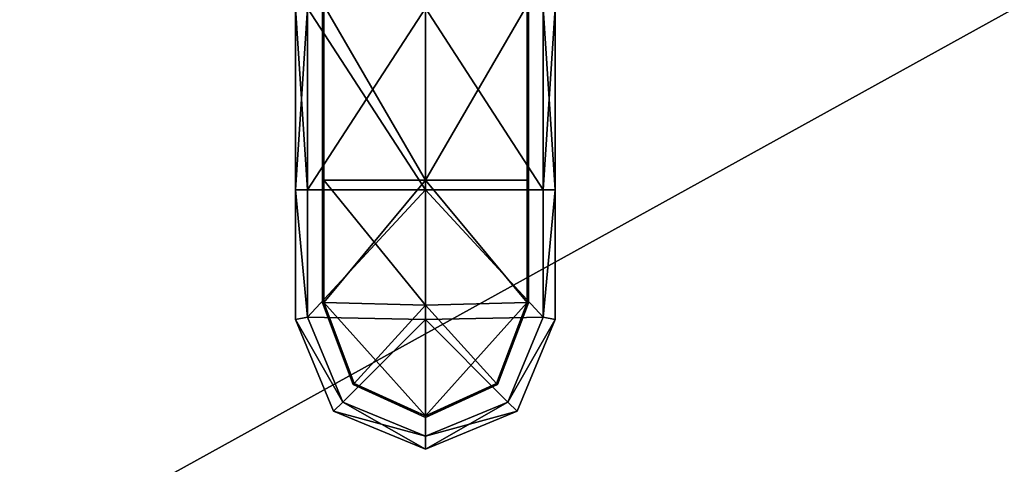
# Model space of a CAD drawing. Units: metres. Extents: x -0.93 to 0.93, y -1.25 to 0.93.
# Drawn here: x -0.82 to -0.7, y -1.14 to -1.09 of the extents above; entities that cross this region are included whole.
import ezdxf

# ---------------------------------------------------------------- set-up
doc = ezdxf.new("R2010")
doc.units = ezdxf.units.M
doc.header["$MEASUREMENT"] = 0
doc.layers.add('Layer001', color=7, linetype='Continuous', true_color=0x876e08)

# ---------------------------------------------------------------- blocks, each defined once
blk = doc.blocks.new('ce1bf093-c455-4270-a724-9c3274e14c8b')
at = {"layer": 'Layer001', "color": 253, "true_color": 0xae9c87}
mesh = blk.add_polyface(dxfattribs=at)
corners = [(-0.58123, -1.08818, 0.18976), (-0.69748, -1.08818, 0.18976), (-0.69748, -1.00943, 0.18976), (-0.58123, -1.16693, 0.18976), (-0.69748, -1.16693, 0.18976), (-0.69748, -1.08818, 0.22976), (-0.69748, -1.16693, 0.22976), (-0.58123, -1.16693, 0.22976), (-0.83995, -1.24481, 0.21849), (-0.83995, -1.2391, 0.22709), (-0.89629, -1.2391, 0.22709), (-0.89629, -1.22995, 0.18976), (-0.83995, -1.22995, 0.18976), (-0.83995, -1.2391, 0.19242), (-0.89629, -1.2391, 0.19242), (-0.83995, -1.24481, 0.20106), (-0.69748, -1.21474, 0.18976), (-0.69748, -1.21474, 0.22976), (-0.58123, -1.21474, 0.22976), (-0.83995, -1.08818, 0.18976), (-0.83995, -1.00943, 0.18976), (-0.83995, -1.16693, 0.18976), (-0.83995, -1.21474, 0.18976), (-0.69748, -1.22995, 0.18976), (-0.69748, -1.2391, 0.19242), (-0.69748, -1.24481, 0.20106), (-0.69748, -1.24648, 0.20976), (-0.83995, -1.24648, 0.20976), (-0.69748, -1.24481, 0.21849), (-0.69748, -1.2391, 0.22709), (-0.69748, -1.22995, 0.22976), (-0.83995, -1.22995, 0.22976), (-0.83995, -1.21474, 0.22976), (-0.83995, -1.16693, 0.22976), (-0.83995, -1.08818, 0.22976), (-0.69748, -1.00943, 0.22976)]
mesh.append_faces([[corners[k] for k in face] for face in [(0, 1, 2), (3, 4, 1), (5, 6, 7), (8, 9, 10), (11, 12, 13), (14, 13, 15), (16, 4, 3), (6, 17, 18), (1, 19, 20), (21, 19, 1), (1, 4, 21), (21, 4, 16), (16, 22, 21), (22, 16, 23), (23, 12, 22), (24, 13, 12), (12, 23, 24), (13, 24, 25), (25, 15, 13), (25, 26, 27), (27, 15, 25), (26, 28, 8), (8, 27, 26), (29, 9, 8), (8, 28, 29), (9, 29, 30), (30, 31, 9), (31, 30, 17), (17, 32, 31), (6, 33, 32), (32, 17, 6), (5, 34, 33), (33, 6, 5), (34, 5, 35)]], dxfattribs={"vtx2": -1, "color": 253})
blk = doc.blocks.new('bca13950-a73e-4b3f-a0e3-d068c65acbf2')
blk.add_blockref('ce1bf093-c455-4270-a724-9c3274e14c8b', (0, 0))
at = {"layer": 'Layer001', "color": 253, "true_color": 0xae9c87}
mesh = blk.add_polyface(dxfattribs=at)
corners = [(-0.78184, -1.09027, -0.00039), (-0.78184, -1.09027, -0.00023), (-0.78184, -1.07294, -0.00023), (-0.78168, -1.09027, -0.00039), (-0.78184, -1.07294, -0.00039), (-0.75802, -1.09027, -0.00023), (-0.75802, -1.09027, -0.00039), (-0.75802, -1.07294, -0.00039), (-0.75818, -1.09027, -0.00039), (-0.75818, -1.07294, -0.00039), (-0.78168, -1.11048, -0.00039), (-0.76993, -1.11048, -0.00039), (-0.76993, -1.12493, -0.00039), (-0.75818, -1.11048, -0.00039), (-0.75818, -1.12463, -0.00039), (-0.76993, -1.09027, -0.00039), (-0.78168, -1.07294, -0.00039), (-0.76993, -1.11048, 0.00025), (-0.78168, -1.11048, 0.00025), (-0.78168, -1.12463, 0.00025), (-0.75818, -1.12463, 0.00025), (-0.75818, -1.11048, 0.00025), (-0.78168, -1.07294, 0.00025), (-0.78168, -1.09027, 0.00025), (-0.76993, -1.09027, 0.00025), (-0.75818, -1.09027, 0.00025), (-0.75818, -1.07294, 0.00025), (-0.78184, -1.12466, 0.00009), (-0.78184, -1.11048, 0.00009), (-0.78184, -1.11048, -0.00023), (-0.75802, -1.12466, -0.00023), (-0.75802, -1.11048, -0.00023), (-0.75802, -1.11048, 0.00009), (-0.78184, -1.09027, 0.00009), (-0.75802, -1.07294, 0.00009), (-0.75802, -1.09027, 0.00009), (-0.75802, -1.12466, 0.00025), (-0.75802, -1.11048, 0.00025), (-0.78184, -1.11048, 0.00025), (-0.75802, -1.09027, 0.00025), (-0.78184, -1.09027, 0.00025), (-0.78184, -1.07294, 0.00009), (-0.75802, -1.07294, 0.00025), (-0.78168, -1.12463, -0.00039), (-0.78184, -1.12466, -0.00039), (-0.78184, -1.11048, -0.00039), (-0.78184, -1.12466, -0.00023), (-0.75802, -1.11048, -0.00039), (-0.75802, -1.12466, -0.00039)]
mesh.append_faces([[corners[k] for k in face] for face in [(0, 1, 2), (3, 0, 4), (5, 6, 7), (6, 8, 9), (10, 11, 12), (11, 13, 14), (15, 3, 16), (9, 8, 15), (3, 15, 11), (11, 10, 3), (11, 15, 8), (8, 13, 11), (17, 18, 19), (20, 21, 17), (22, 23, 24), (24, 25, 26), (17, 24, 23), (23, 18, 17), (25, 24, 17), (17, 21, 25), (27, 28, 29), (30, 31, 32), (2, 1, 33), (34, 35, 5), (33, 1, 29), (29, 28, 33), (32, 31, 5), (5, 35, 32), (20, 36, 37), (37, 21, 20), (32, 37, 36), (38, 28, 27), (19, 18, 38), (25, 21, 37), (37, 39, 25), (37, 32, 35), (35, 39, 37), (33, 28, 38), (38, 40, 33), (38, 18, 23), (23, 40, 38), (41, 33, 40), (40, 23, 22), (42, 39, 35), (25, 39, 42), (10, 43, 44), (44, 45, 10), (46, 29, 45), (47, 31, 30), (14, 13, 47), (47, 48, 14), (45, 0, 3), (3, 10, 45), (1, 0, 45), (45, 29, 1), (5, 31, 47), (47, 6, 5), (6, 47, 13), (13, 8, 6)]], dxfattribs={"vtx2": -1, "color": 253})
mesh = blk.add_polyface(dxfattribs=at)
corners = [(-0.75493, -1.1116, 0.15607), (-0.75493, -1.1116, 0.14688), (-0.75493, -1.0906, 0.14688), (-0.75493, -1.0906, 0.15607), (-0.75493, -1.1116, 0.09525), (-0.75493, -1.1116, 0.05395), (-0.75493, -1.0906, 0.05395), (-0.75493, -1.0906, 0.09525), (-0.75493, -1.1116, 0.19025), (-0.75632, -1.1116, 0.19025), (-0.75632, -1.12633, 0.19025), (-0.75493, -1.1116, 0.00163), (-0.75493, -1.0906, 0.00163), (-0.75493, -1.0906, 0.01264), (-0.75493, -1.1116, 0.01264), (-0.75493, -1.1116, 0.18886), (-0.75493, -1.1116, 0.17785), (-0.75493, -1.0906, 0.17785), (-0.75493, -1.0906, 0.18886), (-0.76993, -1.0906, 0.00025), (-0.75632, -1.0906, 0.00025), (-0.75632, -1.1116, 0.00025), (-0.75632, -1.0906, 0.19025), (-0.76993, -1.0906, 0.19025), (-0.75632, -1.12633, 0.00025), (-0.75493, -1.1116, 0.00025), (-0.75493, -1.0906, 0.19025), (-0.75493, -1.0906, 0.00025), (-0.75493, -1.1116, 0.13798), (-0.75493, -1.0906, 0.13798), (-0.75493, -1.1266, 0.14688), (-0.75493, -1.08688, 0.15216), (-0.75493, -1.08907, 0.14691), (-0.75493, -1.08689, 0.14159), (-0.7555, -1.08846, 0.14691), (-0.75998, -1.08846, 0.14691), (-0.75998, -1.08645, 0.15173), (-0.7555, -1.08645, 0.14202), (-0.75493, -1.08645, 0.15173), (-0.75493, -1.08846, 0.14691), (-0.75493, -1.08645, 0.14202)]
mesh.append_faces([[corners[k] for k in face] for face in [(0, 1, 2), (2, 3, 0), (4, 5, 6), (6, 7, 4), (8, 9, 10), (11, 12, 13), (13, 14, 11), (15, 16, 17), (17, 18, 15), (19, 20, 21), (9, 22, 23), (24, 21, 25), (22, 9, 8), (8, 26, 22), (26, 8, 15), (15, 18, 26), (12, 11, 25), (25, 27, 12), (27, 25, 21), (21, 20, 27), (28, 4, 7), (7, 29, 28), (5, 14, 13), (13, 6, 5), (16, 0, 3), (3, 17, 16), (28, 1, 30), (1, 28, 29), (29, 2, 1), (31, 3, 2), (2, 32, 31), (33, 32, 2), (2, 29, 33), (34, 35, 36), (35, 34, 37), (38, 39, 34), (31, 32, 39), (40, 39, 32)]], dxfattribs={"vtx2": -1, "color": 253})
mesh = blk.add_polyface(dxfattribs=at)
corners = [(-0.78493, -1.0906, 0.15607), (-0.78493, -1.0906, 0.14688), (-0.78493, -1.1116, 0.14688), (-0.78493, -1.1116, 0.15607), (-0.78493, -1.0906, 0.09525), (-0.78493, -1.0906, 0.05395), (-0.78493, -1.1116, 0.05395), (-0.78493, -1.1116, 0.09525), (-0.78493, -1.1116, 0.00025), (-0.78355, -1.1116, 0.00025), (-0.78355, -1.12633, 0.00025), (-0.75632, -1.12633, 0.19025), (-0.75632, -1.1116, 0.19025), (-0.76993, -1.1116, 0.19025), (-0.78355, -1.1116, 0.19025), (-0.78355, -1.12633, 0.19025), (-0.76993, -1.1116, 0.00025), (-0.75632, -1.1116, 0.00025), (-0.75632, -1.12633, 0.00025), (-0.78493, -1.0906, 0.01264), (-0.78493, -1.0906, 0.00163), (-0.78493, -1.1116, 0.00163), (-0.78493, -1.1116, 0.01264), (-0.76993, -1.0906, 0.19025), (-0.78355, -1.0906, 0.19025), (-0.78355, -1.0906, 0.00025), (-0.76993, -1.0906, 0.00025), (-0.78493, -1.0906, 0.18886), (-0.78493, -1.0906, 0.17785), (-0.78493, -1.1116, 0.17785), (-0.78493, -1.1116, 0.18886), (-0.78493, -1.1116, 0.19025), (-0.78493, -1.0906, 0.00025), (-0.78493, -1.0906, 0.19025), (-0.78493, -1.0906, 0.13798), (-0.78493, -1.1116, 0.13798), (-0.78493, -1.1266, 0.13798)]
mesh.append_faces([[corners[k] for k in face] for face in [(0, 1, 2), (2, 3, 0), (4, 5, 6), (6, 7, 4), (8, 9, 10), (11, 12, 13), (13, 14, 15), (10, 9, 16), (16, 17, 18), (19, 20, 21), (21, 22, 19), (13, 23, 24), (24, 14, 13), (9, 25, 26), (26, 16, 9), (27, 28, 29), (29, 30, 27), (17, 16, 26), (23, 13, 12), (15, 14, 31), (25, 9, 8), (8, 32, 25), (32, 8, 21), (21, 20, 32), (27, 30, 31), (31, 33, 27), (33, 31, 14), (14, 24, 33), (34, 4, 7), (7, 35, 34), (5, 19, 22), (22, 6, 5), (28, 0, 3), (3, 29, 28), (1, 34, 35), (35, 2, 1), (2, 35, 36)]], dxfattribs={"vtx2": -1, "color": 253})
mesh = blk.add_polyface(dxfattribs=at)
corners = [(-0.76993, -1.13775, -0.00039), (-0.76993, -1.13792, -0.00039), (-0.77828, -1.13412, -0.00039), (-0.77816, -1.134, -0.00039), (-0.76993, -1.13792, -0.00023), (-0.77828, -1.13412, -0.00023), (-0.78168, -1.12463, -0.00039), (-0.76993, -1.12493, -0.00039), (-0.75818, -1.12463, -0.00039), (-0.76171, -1.134, -0.00039), (-0.78168, -1.11048, -0.00039), (-0.76993, -1.11048, -0.00039), (-0.76993, -1.12493, 0.00025), (-0.78168, -1.12463, 0.00025), (-0.77816, -1.134, 0.00025), (-0.76993, -1.13775, 0.00025), (-0.76171, -1.134, 0.00025), (-0.75818, -1.12463, 0.00025), (-0.76993, -1.11048, 0.00025), (-0.76993, -1.13792, 0.00009), (-0.77828, -1.13412, 0.00009), (-0.78184, -1.12466, 0.00009), (-0.78184, -1.12466, -0.00023), (-0.76158, -1.13412, 0.00009), (-0.76158, -1.13412, -0.00023), (-0.75802, -1.12466, 0.00009), (-0.75802, -1.12466, -0.00023), (-0.78184, -1.11048, -0.00023), (-0.75802, -1.11048, 0.00009), (-0.76993, -1.13792, 0.00025), (-0.76158, -1.13412, 0.00025), (-0.77828, -1.13412, 0.00025), (-0.78184, -1.12466, 0.00025), (-0.75802, -1.12466, 0.00025), (-0.78184, -1.11048, 0.00025), (-0.76158, -1.13412, -0.00039), (-0.78184, -1.12466, -0.00039), (-0.78184, -1.11048, -0.00039), (-0.75802, -1.12466, -0.00039), (-0.75802, -1.11048, -0.00039)]
mesh.append_faces([[corners[k] for k in face] for face in [(0, 1, 2), (2, 3, 0), (1, 4, 5), (5, 2, 1), (0, 3, 6), (6, 7, 0), (0, 7, 8), (8, 9, 0), (7, 6, 10), (8, 7, 11), (12, 13, 14), (14, 15, 12), (16, 17, 12), (12, 15, 16), (13, 12, 18), (18, 12, 17), (4, 19, 20), (20, 5, 4), (20, 21, 22), (22, 5, 20), (23, 19, 4), (4, 24, 23), (25, 23, 24), (24, 26, 25), (27, 22, 21), (28, 25, 26), (16, 15, 29), (29, 30, 16), (19, 23, 30), (30, 29, 19), (20, 19, 29), (29, 31, 20), (31, 29, 15), (15, 14, 31), (31, 32, 21), (21, 20, 31), (32, 31, 14), (14, 13, 32), (17, 16, 30), (30, 33, 17), (33, 30, 23), (23, 25, 33), (33, 25, 28), (21, 32, 34), (34, 32, 13), (24, 4, 1), (1, 35, 24), (35, 1, 0), (0, 9, 35), (3, 2, 36), (36, 6, 3), (5, 22, 36), (36, 2, 5), (37, 36, 22), (26, 24, 35), (35, 38, 26), (35, 9, 8), (8, 38, 35), (26, 38, 39)]], dxfattribs={"vtx2": -1, "color": 253})
mesh = blk.add_polyface(dxfattribs=at)
corners = [(-0.78493, -1.1116, 0.15607), (-0.78493, -1.1116, 0.14688), (-0.78493, -1.1266, 0.14688), (-0.78493, -1.1266, 0.15607), (-0.78493, -1.1116, 0.09525), (-0.78493, -1.1116, 0.05395), (-0.78493, -1.1266, 0.05395), (-0.78493, -1.1266, 0.09525), (-0.78054, -1.13721, 0.05395), (-0.78054, -1.13721, 0.14688), (-0.78493, -1.1266, 0.00163), (-0.78493, -1.1116, 0.00163), (-0.78493, -1.1116, 0.00025), (-0.78493, -1.1266, 0.00025), (-0.78355, -1.12633, 0.00025), (-0.77948, -1.13615, 0.19025), (-0.78355, -1.12633, 0.19025), (-0.78493, -1.1266, 0.19025), (-0.78054, -1.13721, 0.19025), (-0.78493, -1.1266, 0.18886), (-0.78493, -1.1266, 0.01264), (-0.78054, -1.13721, 0.00163), (-0.78493, -1.1116, 0.01264), (-0.78493, -1.1116, 0.18886), (-0.78493, -1.1116, 0.17785), (-0.78493, -1.1266, 0.17785), (-0.77948, -1.13615, 0.00025), (-0.76993, -1.1266, 0.00025), (-0.76993, -1.1266, 0.19025), (-0.78054, -1.13721, 0.17785), (-0.76993, -1.1116, 0.19025), (-0.76993, -1.1116, 0.00025), (-0.78054, -1.13721, 0.00025), (-0.78493, -1.1116, 0.19025), (-0.78493, -1.1116, 0.13798), (-0.78493, -1.1266, 0.13798), (-0.78054, -1.13721, 0.09525), (-0.78054, -1.13721, 0.01264), (-0.78054, -1.13721, 0.15607), (-0.78054, -1.13721, 0.13798)]
mesh.append_faces([[corners[k] for k in face] for face in [(0, 1, 2), (2, 3, 0), (4, 5, 6), (6, 7, 4), (7, 6, 8), (3, 2, 9), (10, 11, 12), (12, 13, 10), (14, 13, 12), (15, 16, 17), (18, 17, 19), (20, 10, 21), (22, 11, 10), (10, 20, 22), (23, 24, 25), (25, 19, 23), (26, 14, 27), (28, 16, 15), (19, 25, 29), (16, 28, 30), (31, 27, 14), (21, 10, 13), (26, 32, 13), (13, 14, 26), (33, 17, 16), (17, 33, 23), (23, 19, 17), (34, 4, 7), (7, 35, 34), (35, 7, 36), (5, 22, 20), (20, 6, 5), (6, 20, 37), (25, 3, 38), (24, 0, 3), (3, 25, 24), (35, 2, 1), (2, 35, 39)]], dxfattribs={"vtx2": -1, "color": 253})
mesh = blk.add_polyface(dxfattribs=at)
corners = [(-0.75493, -1.1266, 0.05395), (-0.75493, -1.1266, 0.09525), (-0.75932, -1.13721, 0.09525), (-0.75493, -1.1266, 0.15607), (-0.75493, -1.1266, 0.14688), (-0.75493, -1.1116, 0.14688), (-0.75493, -1.1116, 0.15607), (-0.75493, -1.1116, 0.05395), (-0.75493, -1.1116, 0.09525), (-0.75932, -1.13721, 0.15607), (-0.75493, -1.1266, 0.18886), (-0.75493, -1.1116, 0.18886), (-0.75493, -1.1116, 0.19025), (-0.75493, -1.1266, 0.19025), (-0.75632, -1.12633, 0.19025), (-0.76039, -1.13615, 0.00025), (-0.75632, -1.12633, 0.00025), (-0.75493, -1.1266, 0.00025), (-0.75932, -1.13721, 0.00025), (-0.75493, -1.1266, 0.00163), (-0.75493, -1.1266, 0.17785), (-0.75932, -1.13721, 0.18886), (-0.75493, -1.1116, 0.00163), (-0.75493, -1.1116, 0.01264), (-0.75493, -1.1266, 0.01264), (-0.75493, -1.1116, 0.17785), (-0.76039, -1.13615, 0.19025), (-0.76993, -1.1266, 0.19025), (-0.76993, -1.1266, 0.00025), (-0.75932, -1.13721, 0.01264), (-0.76993, -1.1116, 0.19025), (-0.76993, -1.1116, 0.00025), (-0.75932, -1.13721, 0.19025), (-0.75493, -1.1116, 0.00025), (-0.75493, -1.1266, 0.13798), (-0.75932, -1.13721, 0.13798), (-0.75493, -1.1116, 0.13798), (-0.75932, -1.13721, 0.05395), (-0.75932, -1.13721, 0.17785), (-0.75932, -1.13721, 0.14688)]
mesh.append_faces([[corners[k] for k in face] for face in [(0, 1, 2), (3, 4, 5), (5, 6, 3), (1, 0, 7), (7, 8, 1), (4, 3, 9), (10, 11, 12), (12, 13, 10), (14, 13, 12), (15, 16, 17), (18, 17, 19), (20, 10, 21), (19, 22, 23), (23, 24, 19), (10, 20, 25), (25, 11, 10), (26, 14, 27), (28, 16, 15), (19, 24, 29), (30, 27, 14), (16, 28, 31), (21, 10, 13), (26, 32, 13), (13, 14, 26), (33, 17, 16), (17, 33, 22), (22, 19, 17), (1, 34, 35), (34, 1, 8), (8, 36, 34), (24, 0, 37), (0, 24, 23), (23, 7, 0), (20, 3, 6), (6, 25, 20), (3, 20, 38), (34, 4, 39), (4, 34, 36)]], dxfattribs={"vtx2": -1, "color": 253})
mesh = blk.add_polyface(dxfattribs=at)
corners = [(-0.78054, -1.13721, 0.05395), (-0.78054, -1.13721, 0.09525), (-0.78493, -1.1266, 0.09525), (-0.76993, -1.1416, 0.05395), (-0.76993, -1.1416, 0.09525), (-0.78054, -1.13721, 0.14688), (-0.78054, -1.13721, 0.15607), (-0.78493, -1.1266, 0.15607), (-0.76993, -1.1416, 0.14688), (-0.76993, -1.1416, 0.15607), (-0.78493, -1.1266, 0.19025), (-0.78054, -1.13721, 0.19025), (-0.77948, -1.13615, 0.19025), (-0.78493, -1.1266, 0.18886), (-0.78054, -1.13721, 0.18886), (-0.78054, -1.13721, 0.00163), (-0.78054, -1.13721, 0.01264), (-0.78493, -1.1266, 0.01264), (-0.76993, -1.1416, 0.00163), (-0.76993, -1.1416, 0.01264), (-0.76993, -1.1266, 0.00025), (-0.76993, -1.1401, 0.00025), (-0.77948, -1.13615, 0.00025), (-0.76993, -1.1401, 0.19025), (-0.76993, -1.1266, 0.19025), (-0.78054, -1.13721, 0.17785), (-0.76993, -1.1416, 0.17785), (-0.76993, -1.1416, 0.18886), (-0.78493, -1.1266, 0.00025), (-0.78054, -1.13721, 0.00025), (-0.76993, -1.1416, 0.00025), (-0.76993, -1.1416, 0.19025), (-0.78054, -1.13721, 0.13798), (-0.78493, -1.1266, 0.13798), (-0.76993, -1.1416, 0.13798), (-0.78493, -1.1266, 0.05395), (-0.78493, -1.1266, 0.17785), (-0.78493, -1.1266, 0.14688)]
mesh.append_faces([[corners[k] for k in face] for face in [(0, 1, 2), (1, 0, 3), (3, 4, 1), (5, 6, 7), (6, 5, 8), (8, 9, 6), (10, 11, 12), (13, 14, 11), (15, 16, 17), (16, 15, 18), (18, 19, 16), (20, 21, 22), (12, 23, 24), (25, 14, 13), (14, 25, 26), (26, 27, 14), (28, 29, 15), (18, 15, 29), (29, 30, 18), (30, 29, 22), (22, 21, 30), (14, 27, 31), (31, 11, 14), (11, 31, 23), (23, 12, 11), (1, 32, 33), (32, 1, 4), (4, 34, 32), (16, 0, 35), (0, 16, 19), (19, 3, 0), (25, 6, 9), (9, 26, 25), (6, 25, 36), (32, 5, 37), (5, 32, 34), (34, 8, 5)]], dxfattribs={"vtx2": -1, "color": 253})
mesh = blk.add_polyface(dxfattribs=at)
corners = [(-0.75932, -1.13721, 0.09525), (-0.75932, -1.13721, 0.05395), (-0.75493, -1.1266, 0.05395), (-0.76993, -1.1416, 0.09525), (-0.76993, -1.1416, 0.05395), (-0.75932, -1.13721, 0.15607), (-0.75932, -1.13721, 0.14688), (-0.75493, -1.1266, 0.14688), (-0.76993, -1.1416, 0.15607), (-0.76993, -1.1416, 0.14688), (-0.75493, -1.1266, 0.00025), (-0.75932, -1.13721, 0.00025), (-0.76039, -1.13615, 0.00025), (-0.75493, -1.1266, 0.00163), (-0.75932, -1.13721, 0.00163), (-0.75932, -1.13721, 0.18886), (-0.75932, -1.13721, 0.17785), (-0.75493, -1.1266, 0.17785), (-0.76993, -1.1416, 0.18886), (-0.76993, -1.1416, 0.17785), (-0.76993, -1.1266, 0.19025), (-0.76993, -1.1401, 0.19025), (-0.76039, -1.13615, 0.19025), (-0.76993, -1.1401, 0.00025), (-0.76993, -1.1266, 0.00025), (-0.75932, -1.13721, 0.01264), (-0.76993, -1.1416, 0.01264), (-0.76993, -1.1416, 0.00163), (-0.75493, -1.1266, 0.19025), (-0.75932, -1.13721, 0.19025), (-0.76993, -1.1416, 0.19025), (-0.76993, -1.1416, 0.00025), (-0.75932, -1.13721, 0.13798), (-0.76993, -1.1416, 0.13798), (-0.75493, -1.1266, 0.09525), (-0.75493, -1.1266, 0.01264), (-0.75493, -1.1266, 0.15607), (-0.75493, -1.1266, 0.13798)]
mesh.append_faces([[corners[k] for k in face] for face in [(0, 1, 2), (1, 0, 3), (3, 4, 1), (5, 6, 7), (6, 5, 8), (8, 9, 6), (10, 11, 12), (13, 14, 11), (15, 16, 17), (16, 15, 18), (18, 19, 16), (20, 21, 22), (12, 23, 24), (25, 14, 13), (14, 25, 26), (26, 27, 14), (28, 29, 15), (18, 15, 29), (29, 30, 18), (30, 29, 22), (22, 21, 30), (14, 27, 31), (31, 11, 14), (11, 31, 23), (23, 12, 11), (0, 32, 33), (33, 3, 0), (32, 0, 34), (25, 1, 4), (4, 26, 25), (1, 25, 35), (16, 5, 36), (5, 16, 19), (19, 8, 5), (32, 6, 9), (9, 33, 32), (6, 32, 37)]], dxfattribs={"vtx2": -1, "color": 253})
blk = doc.blocks.new('01977dd2-d333-414f-a325-818da2c4e82d')
blk.add_blockref('bca13950-a73e-4b3f-a0e3-d068c65acbf2', (0, 0))

msp = doc.modelspace()

# ---------------------------------------------------------------- block references
msp.add_blockref('01977dd2-d333-414f-a325-818da2c4e82d', (0, 0))

doc.saveas('drawing.dxf')
